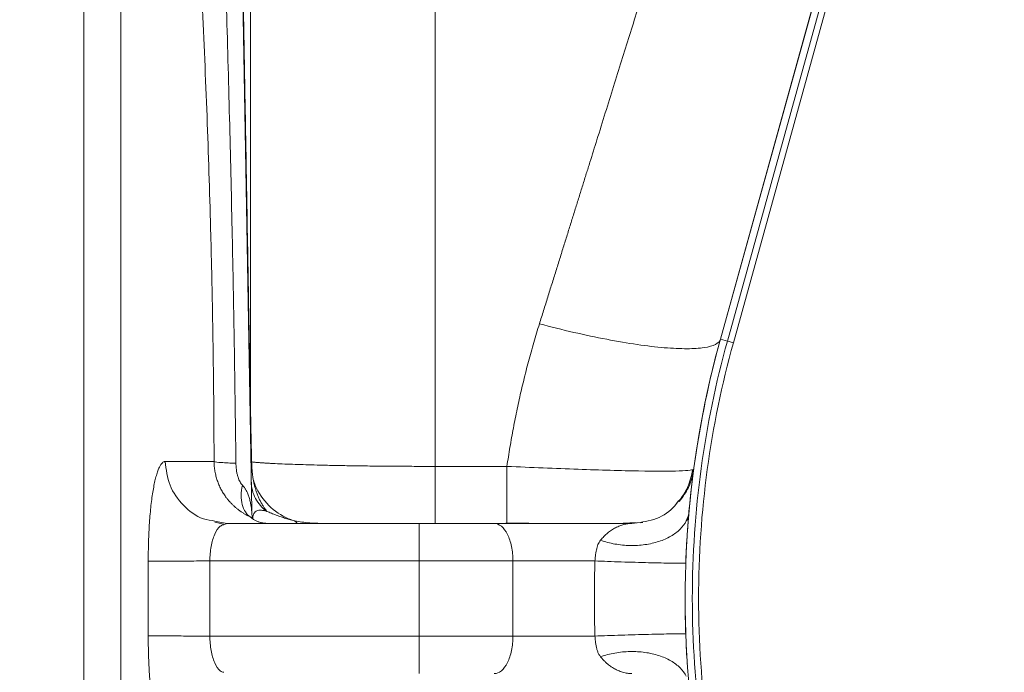
# Model space of a CAD drawing. Units: millimetres. Extents: x 0 to 420, y 0 to 297.
# Drawn here: x 78 to 97, y 75 to 88 of the extents above; entities that cross this region are included whole.
import ezdxf

# ---------------------------------------------------------------- set-up
doc = ezdxf.new("R2010")
doc.units = ezdxf.units.MM
doc.linetypes.add('SLD-Durchgehend', pattern=[0])
doc.styles.add('SLDTEXTSTYLE0', font='ARIAL.TTF', dxfattribs={"width": 0.948})
doc.dimstyles.new('SLDDIMSTYLE1', dxfattribs={"dimtxt": 3, "dimasz": 2.5, "dimexe": 0, "dimexo": 0.0625, "dimgap": 0.75, "dimtad": 1, "dimdec": 3, "dimlfac": 4, "dimrnd": 1e-09, "dimzin": 12, "dimdsep": 46, "dimtxsty": 'SLDTEXTSTYLE0', "dimsah": 1, "dimcen": 0.09, "dimadec": 0, "dimazin": 3, "dimtfac": 1, "dimtdec": 3, "dimtofl": 0, "dimtmove": 0, "dimatfit": 3, "dimfxl": 1, "dimfrac": 2, "dimtolj": 1, "dimtzin": 12, "dimarcsym": 0})

# ---------------------------------------------------------------- blocks, each defined once
blk = doc.blocks.new('_D_12')
at = {"color": 7, "linetype": 'SLD-Durchgehend', "lineweight": 0}
for p, q in [((96.24, 116.894), (58.521, 116.894)), ((59.521, 116.894), (59.521, 36.894)), ((96.24, 36.894), (58.521, 36.894))]:
    blk.add_line(p, q, dxfattribs=at)
for points in [[(59.521, 116.894), (59.081, 114.394), (59.961, 114.394)], [(59.521, 36.894), (59.961, 39.394), (59.081, 39.394)]]:
    blk.add_solid(points, dxfattribs=at)
at = {"color": 7, "linetype": 'SLD-Durchgehend', "lineweight": 0, "insert": (55.654, 73.457), "char_height": 3, "attachment_point": 1, "rotation": 90, "style": 'SLDTEXTSTYLE0'}
blk.add_mtext('320', dxfattribs=at)

msp = doc.modelspace()

# ---------------------------------------------------------------- linework, layer by layer
at = {"color": 7, "linetype": 'SLD-Durchgehend', "lineweight": 15}
for p, q in [((81.67656, 109.18076), (82.20943, 78.65279)), ((93.81883, 90.18154), (91.56979, 82.07175)), ((93.80352, 90.12511), (91.57002, 82.07239)), ((81.64577, 78.37978), (81.47207, 78.41845)), ((81.47685, 78.44146), (81.71354, 78.394)), ((81.71354, 78.394), (81.65094, 78.36733)), ((85.55263, 78.394), (81.71354, 78.394)), ((89.79928, 78.394), (87.05263, 78.394)), ((89.4995, 78.394), (89.89083, 78.41063)), ((90.01897, 78.41383), (89.98093, 78.40727))]:
    msp.add_line(p, q, dxfattribs=at)
at = {"color": 8, "linetype": 'SLD-Durchgehend', "lineweight": 0}
for p, q in [((93.94273, 90.0865), (91.70923, 82.03378)), ((91.82952, 82.00042), (94.06302, 90.05313)), ((91.57002, 82.07239), (91.70923, 82.03378)), ((80.48253, 79.62999), (81.45871, 79.62789)), ((85.87676, 79.53267), (87.30702, 79.53267)), ((82.20928, 78.66132), (82.21248, 78.62107)), ((82.22463, 78.49227), (82.1812, 78.52388)), ((85.55263, 77.644), (81.37544, 77.644)), ((85.55263, 77.644), (85.55263, 76.144)), ((87.42763, 77.644), (87.42763, 76.144)), ((89.06459, 77.644), (87.42763, 77.644)), ((85.55263, 76.144), (81.37544, 76.144)), ((89.06459, 76.144), (87.42763, 76.144))]:
    msp.add_line(p, q, dxfattribs=at)
at = {"color": 7, "linetype": 'SLD-Durchgehend', "lineweight": 15}
msp.add_arc((110.24013, 76.894), 19.375, 164.5, 174.856104, dxfattribs=at)
at = {"color": 8, "linetype": 'SLD-Durchgehend', "lineweight": 0}
for points, knots in [([(78.8608, 76.894), (78.8608, 80.0356), (78.8608, 83.17711), (78.8608, 89.33957), (78.8608, 92.36036), (78.8608, 98.16526), (78.8608, 100.94924), (78.8608, 106.17351), (78.8608, 108.61369), (78.8608, 110.83513)], [0, 0, 0, 0, 0.25, 0.25, 0.5, 0.5, 0.75, 0.75, 1, 1, 1, 1]), ([(79.5994, 108.43126), (79.5994, 106.2851), (79.5994, 103.96436), (79.5994, 99.04988), (79.59941, 96.45634), (79.59941, 91.08216), (79.59941, 88.30158), (79.59941, 82.64533), (79.59941, 79.76968), (79.59941, 76.894)], [0, 0, 0, 0, 0.25, 0.25, 0.5, 0.5, 0.75, 0.75, 1, 1, 1, 1]), ([(81.4587, 79.62789), (81.4579, 79.84298), (81.45631, 80.27282), (81.45119, 80.91728), (81.44407, 81.5612), (81.43475, 82.20504), (81.42329, 82.84923), (81.40968, 83.49421), (81.38094, 84.67154), (81.32643, 86.39122), (81.23087, 88.63919), (81.11221, 90.89987), (80.98929, 92.89519), (80.86924, 94.64714), (80.75917, 96.14923), (80.67919, 97.15885), (80.63882, 97.66841)], [0, 0, 0, 0, 0.03574484, 0.07143368, 0.10709142, 0.14274284, 0.17841258, 0.21412513, 0.24990484, 0.37402481, 0.49985587, 0.62349922, 0.74988421, 0.83177026, 0.9150938, 1, 1, 1, 1]), ([(81.37744, 97.69438), (81.39441, 97.29222), (81.42804, 96.49519), (81.47589, 95.31038), (81.52117, 94.1473), (81.56372, 93.00596), (81.60358, 91.88637), (81.64078, 90.78855), (81.67534, 89.71251), (81.72022, 88.23367), (81.77115, 86.37328), (81.8177, 84.36069), (81.85135, 82.61384), (81.87612, 81.1046), (81.88867, 80.09896), (81.89494, 79.59638)], [0, 0, 0, 0, 0.06669874, 0.13218954, 0.19647252, 0.25954783, 0.32141559, 0.38207597, 0.44152913, 0.49977522, 0.62719022, 0.7498659, 0.83332338, 0.91670109, 1, 1, 1, 1]), ([(82.18373, 80.76889), (82.18373, 82.11754), (82.18373, 83.45614), (82.18373, 86.0926), (82.18373, 87.39043), (82.18373, 89.92523), (82.18373, 91.16222), (82.18373, 93.55608), (82.18373, 94.71306), (82.18373, 95.82101)], [0, 0, 0, 0, 0.25, 0.25, 0.5, 0.5, 0.75, 0.75, 1, 1, 1, 1]), ([(81.94667, 94.29845), (81.94819, 94.21147), (81.95127, 94.03616), (81.95594, 93.76973), (81.9607, 93.49815), (81.96555, 93.22128), (81.97049, 92.93916), (81.97553, 92.65174), (81.98066, 92.35904), (81.98589, 92.06102), (81.9912, 91.7577), (81.99661, 91.44905), (82.00211, 91.13509), (82.00771, 90.8158), (82.01339, 90.49119), (82.01917, 90.16127), (82.02504, 89.82605), (82.03101, 89.48553), (82.03706, 89.13973), (82.04321, 88.78866), (82.04945, 88.43235), (82.05579, 88.07081), (82.06459, 87.56838), (82.07616, 86.90837), (82.09078, 86.07369), (82.10633, 85.18573), (82.12328, 84.21822), (82.14023, 83.25084), (82.15576, 82.36417), (82.16801, 81.66549), (82.17696, 81.15465), (82.18184, 80.87664), (82.18373, 80.76889)], [0, 0, 0, 0, 0.02062105, 0.04156682, 0.06283647, 0.08442913, 0.10634394, 0.12858002, 0.15113646, 0.17401235, 0.1972068, 0.22071885, 0.24454754, 0.26869188, 0.29315086, 0.31792347, 0.34300866, 0.36840537, 0.39411254, 0.42012908, 0.44645389, 0.47308587, 0.5000239, 0.5571681, 0.61790051, 0.68219318, 0.75001626, 0.82709893, 0.89054364, 0.94045673, 0.97692183, 1, 1, 1, 1]), ([(85.87676, 92.72597), (85.87676, 90.74522), (85.87676, 88.61528), (85.87676, 84.17596), (85.87676, 81.86682), (85.87676, 79.53267)], [0, 0, 0, 0, 0.5, 0.5, 1, 1, 1, 1]), ([(87.95617, 82.37952), (87.98407, 82.46881), (88.03957, 82.64646), (88.1222, 82.91097), (88.20383, 83.17225), (88.28443, 83.43028), (88.36402, 83.68504), (88.44259, 83.93653), (88.52014, 84.18476), (88.59667, 84.42972), (88.67218, 84.67141), (88.74668, 84.90983), (88.82016, 85.14499), (88.89262, 85.37688), (88.96406, 85.60552), (89.03448, 85.83091), (89.13726, 86.15985), (89.27143, 86.58931), (89.43584, 87.1156), (89.5967, 87.63049), (89.75401, 88.134), (89.90774, 88.62602), (90.058, 89.10692), (90.15642, 89.42191), (90.20522, 89.5781)], [0, 0, 0, 0, 0.03603488, 0.0716918, 0.10697078, 0.14187182, 0.17639495, 0.21054016, 0.24430747, 0.27769689, 0.31070843, 0.34334211, 0.37559794, 0.40747593, 0.4389761, 0.47009845, 0.50084301, 0.57555544, 0.64913269, 0.72157498, 0.79288259, 0.86305577, 0.93209481, 1, 1, 1, 1]), ([(87.30702, 79.53267), (87.31655, 79.59662), (87.33563, 79.72459), (87.3668, 79.91609), (87.39987, 80.10737), (87.43501, 80.29838), (87.47218, 80.48911), (87.51139, 80.67957), (87.55263, 80.86974), (87.59591, 81.05961), (87.64123, 81.24918), (87.68858, 81.43844), (87.73798, 81.62737), (87.7894, 81.81599), (87.84289, 82.00426), (87.89828, 82.19225), (87.93686, 82.31705), (87.95617, 82.37952)], [0, 0, 0, 0, 0.06601155, 0.13208596, 0.19823041, 0.26445204, 0.33075798, 0.39715534, 0.46365117, 0.53025251, 0.59696638, 0.66379973, 0.7307595, 0.79785258, 0.86508583, 0.93246605, 1, 1, 1, 1]), ([(87.95617, 82.37952), (88.18517, 82.31819), (88.64434, 82.20361), (89.30734, 82.06338), (89.92189, 81.9595), (90.46549, 81.89582), (90.91865, 81.8746), (91.265, 81.89664), (91.49205, 81.96107), (91.55846, 82.03089), (91.56979, 82.07175)], [0, 0, 0, 0, 2.90554411, 5.81108794, 8.7166315, 11.62217478, 14.52771778, 17.43326051, 20.33880296, 23.24434514, 23.24434514, 23.24434514, 23.24434514]), ([(91.82952, 82.00042), (91.79904, 82.00887), (91.76872, 82.01728), (91.72449, 82.02955), (91.71083, 82.03334), (91.70923, 82.03378)], [0, 0, 0, 0, 0.5, 0.5, 1, 1, 1, 1]), ([(82.18373, 80.76889), (82.1877, 80.58705), (82.19605, 80.20481), (82.20443, 79.82261), (82.20882, 79.62224)], [0, 0, 0, 0, 0.475720899, 1, 1, 1, 1]), ([(80.14443, 77.64035), (80.1444, 77.66223), (80.14434, 77.70595), (80.14471, 77.77145), (80.14542, 77.83675), (80.14651, 77.90187), (80.14796, 77.96679), (80.15097, 78.07428), (80.15687, 78.2229), (80.16763, 78.40792), (80.18146, 78.58546), (80.20381, 78.80934), (80.23873, 79.06222), (80.28168, 79.26842), (80.31982, 79.40115), (80.35015, 79.48378), (80.38186, 79.54883), (80.41107, 79.59044), (80.43713, 79.61465), (80.45975, 79.62763), (80.47493, 79.6292), (80.48252, 79.62999)], [0, 0, 0, 0, 0.02081008, 0.04158816, 0.06235474, 0.08313037, 0.10393557, 0.1247908, 0.18711522, 0.2495735, 0.3119523, 0.37443114, 0.49924074, 0.62416885, 0.68676111, 0.74935656, 0.81209773, 0.87463571, 0.91658413, 0.95831557, 1, 1, 1, 1]), ([(80.48253, 79.62999), (80.50246, 79.46726), (80.54231, 79.14181), (80.82921, 78.73848), (81.16107, 78.48644), (81.39837, 78.45264), (81.47685, 78.44146)], [0, 0, 0, 0, 0.28619067, 0.57238134, 0.85857201, 1, 1, 1, 1]), ([(82.1812, 78.52387), (82.16507, 78.5316), (82.13262, 78.54716), (82.08463, 78.57334), (82.03694, 78.60185), (81.98979, 78.63296), (81.94331, 78.66667), (81.89768, 78.70306), (81.8531, 78.74217), (81.80976, 78.78405), (81.76787, 78.82872), (81.72761, 78.87618), (81.68415, 78.93304), (81.639, 79.00036), (81.59419, 79.07913), (81.55488, 79.16224), (81.52165, 79.24939), (81.49482, 79.34012), (81.475, 79.4339), (81.4619, 79.53015), (81.45978, 79.59519), (81.45871, 79.62789)], [0, 0, 0, 0, 0.03939135, 0.07926899, 0.11965679, 0.1605774, 0.20205253, 0.24410331, 0.28675085, 0.33001689, 0.37392344, 0.41849096, 0.46373839, 0.52759593, 0.59231403, 0.65794594, 0.72453894, 0.79208515, 0.86054668, 0.92987096, 1, 1, 1, 1]), ([(81.45871, 79.62789), (81.47995, 79.62087), (81.53153, 79.6142), (81.68289, 79.60327), (81.78297, 79.59897), (81.89494, 79.59638)], [0, 0, 0, 0, 0.5, 0.5, 1, 1, 1, 1]), ([(81.89494, 79.59638), (81.89535, 79.5794), (81.89617, 79.54577), (81.90024, 79.49586), (81.90729, 79.43999), (81.91851, 79.37981), (81.93501, 79.31913), (81.95417, 79.26673), (81.97528, 79.223), (81.99834, 79.18593), (82.0158, 79.16679), (82.02421, 79.15757)], [0, 0, 0, 0, 0.10736454, 0.21264626, 0.31611846, 0.46289167, 0.59889676, 0.71375713, 0.81754727, 0.91214045, 1, 1, 1, 1]), ([(82.20882, 79.62224), (82.21596, 79.62132), (82.23006, 79.6195), (82.25407, 79.61682), (82.27956, 79.61421), (82.30655, 79.61168), (82.33479, 79.60924), (82.3641, 79.60689), (82.39428, 79.60462), (82.42516, 79.60245), (82.45655, 79.60036), (82.48831, 79.59835), (82.52026, 79.59644), (82.55225, 79.5946), (82.58415, 79.59285), (82.61582, 79.59118), (82.64714, 79.58959), (82.72667, 79.58566), (82.8626, 79.57962), (83.06882, 79.57193), (83.28562, 79.56508), (83.49006, 79.55956), (83.67795, 79.55508), (83.84781, 79.55142), (84.02219, 79.54806), (84.20045, 79.54503), (84.38189, 79.54232), (84.56589, 79.53995), (84.75183, 79.53793), (84.93912, 79.53624), (85.12719, 79.53489), (85.3155, 79.53387), (85.50347, 79.53317), (85.69052, 79.53274), (85.8149, 79.53269), (85.87676, 79.53267)], [0, 0, 0, 0, 0.01949423, 0.03847718, 0.05694604, 0.07489841, 0.09233225, 0.10924593, 0.12563896, 0.14151188, 0.15686523, 0.17169944, 0.18601486, 0.1998118, 0.21309051, 0.22585121, 0.23809405, 0.24981907, 0.31660211, 0.38051067, 0.44154301, 0.49970003, 0.5403146, 0.58057343, 0.62047678, 0.66002519, 0.69921794, 0.73805366, 0.77653206, 0.81465701, 0.85243338, 0.88986564, 0.92694834, 0.96366518, 1, 1, 1, 1]), ([(82.24002, 79.26993), (82.23663, 79.29019), (82.23006, 79.33424), (82.22047, 79.414), (82.21241, 79.51086), (82.20951, 79.58455), (82.20882, 79.62224)], [0, 0, 0, 0, 0.25466472, 0.52723622, 0.82375225, 1.1421018, 1.1421018, 1.1421018, 1.1421018]), ([(85.87676, 78.394), (85.87676, 78.394), (85.87676, 78.4518), (85.87676, 78.70037), (85.87676, 79.07631), (85.87676, 79.37982), (85.87676, 79.53267)], [0, 0, 0, 0, 1.87806228, 3.75612914, 5.63420056, 7.51227657, 7.51227657, 7.51227657, 7.51227657]), ([(87.30702, 79.53267), (87.30702, 79.38018), (87.30702, 79.0752), (87.30702, 78.70372), (87.30702, 78.45843), (87.30702, 78.42633), (87.30702, 78.41221)], [0, 0, 0, 0, 0.26418179, 0.52836358, 0.79254536, 1, 1, 1, 1]), ([(91.03815, 79.47743), (91.03706, 79.46907), (90.98715, 79.45466), (90.84346, 79.44536), (90.56136, 79.4359), (90.28378, 79.43554), (89.59189, 79.44669), (89.17789, 79.45824), (88.27793, 79.49015), (87.79186, 79.5103), (87.30702, 79.53266)], [0, 0, 0, 0, 0.125, 0.25, 0.25, 0.5, 0.5, 0.75, 0.75, 1, 1, 1, 1]), ([(82.24013, 79.26997), (82.24256, 79.25764), (82.24752, 79.23249), (82.25565, 79.19607), (82.26446, 79.15977), (82.27402, 79.12378), (82.28431, 79.08811), (82.29534, 79.05281), (82.30708, 79.01792), (82.31955, 78.98348), (82.33274, 78.94953), (82.34665, 78.91613), (82.36126, 78.8833), (82.38225, 78.83917), (82.4104, 78.7858), (82.44462, 78.72926), (82.47954, 78.67777), (82.50275, 78.64842), (82.51493, 78.63302)], [0, 0, 0, 0, 0.03578445, 0.07294729, 0.11155467, 0.15166625, 0.1933381, 0.23662117, 0.28156066, 0.32819677, 0.37656529, 0.42669821, 0.47862417, 0.53236897, 0.64788109, 0.76943152, 0.87900887, 1, 1, 1, 1]), ([(82.24013, 79.26997), (82.25233, 79.23033), (82.32179, 79.03864), (82.52857, 78.73112), (82.82684, 78.53073), (83.00737, 78.46403), (83.03781, 78.45412)], [1.39794866, 1.39794866, 1.39794866, 1.39794866, 1.878076, 3.75614743, 5.63421429, 6.00950921, 6.00950921, 6.00950921, 6.00950921]), ([(82.1812, 78.52387), (82.14338, 78.5473), (82.07673, 78.61385), (82.01407, 78.76324), (81.99358, 78.94948), (82.0094, 79.08812), (82.02421, 79.15757)], [0, 0, 0, 0, 0.777464, 1.55492743, 2.33239029, 3.10985258, 3.10985258, 3.10985258, 3.10985258]), ([(82.02421, 79.15757), (82.02977, 79.1518), (82.04123, 79.13992), (82.05724, 79.1201), (82.07295, 79.09823), (82.08818, 79.07418), (82.10901, 79.03707), (82.1343, 78.98205), (82.15988, 78.90965), (82.17768, 78.84327), (82.1887, 78.79278), (82.19585, 78.75445), (82.20126, 78.72104), (82.20505, 78.6933), (82.20728, 78.67488), (82.20852, 78.66341), (82.20927, 78.65546), (82.20938, 78.65363), (82.20943, 78.65279)], [0, 0, 0, 0, 0.04165802, 0.0857999, 0.13251837, 0.18189164, 0.23398597, 0.3539635, 0.49589083, 0.63248698, 0.71149685, 0.76841516, 0.84031434, 0.89625272, 0.92898349, 0.95670283, 0.98003062, 1, 1, 1, 1]), ([(82.19941, 79.22652), (82.20143, 79.11077), (82.23133, 78.99505), (82.34039, 78.78986), (82.41978, 78.70003), (82.51491, 78.633)], [0, 0, 0, 0, 0.5, 0.5, 1, 1, 1, 1]), ([(82.22981, 78.50159), (82.22978, 78.50865), (82.23083, 78.52317), (82.23559, 78.5464), (82.24323, 78.56894), (82.25667, 78.59621), (82.27897, 78.62422), (82.31344, 78.64632), (82.35449, 78.65723), (82.40165, 78.65804), (82.45477, 78.64984), (82.49421, 78.63947), (82.51491, 78.633)], [0, 0, 0, 0, 0.50549058, 1.00413778, 1.49257852, 1.97178225, 2.90784396, 3.82232946, 4.722175, 5.61214424, 6.49551743, 7.37419064, 7.37419064, 7.37419064, 7.37419064]), ([(82.54567, 78.394), (82.53407, 78.39418), (82.51069, 78.39453), (82.47725, 78.39726), (82.44471, 78.40148), (82.41329, 78.40729), (82.383, 78.41457), (82.35391, 78.42324), (82.3146, 78.43735), (82.26847, 78.45898), (82.21957, 78.48968), (82.19406, 78.51241), (82.1812, 78.52387)], [0, 0, 0, 0, 0.06687223, 0.13488501, 0.20405779, 0.27440923, 0.34595744, 0.41872017, 0.49271489, 0.65926301, 0.82828869, 1, 1, 1, 1]), ([(82.51493, 78.63302), (82.52899, 78.62717), (82.55722, 78.61543), (82.60232, 78.59702), (82.64972, 78.57816), (82.69969, 78.55896), (82.76291, 78.5357), (82.84109, 78.50901), (82.93585, 78.47982), (83.00389, 78.46267), (83.03781, 78.45412)], [0, 0, 0, 0, 0.09953642, 0.19977484, 0.30075619, 0.40252064, 0.50510771, 0.67107665, 0.83598533, 1, 1, 1, 1]), ([(89.17605, 78.0562), (89.26766, 78.02454), (89.462, 77.97459), (89.7668, 77.94514), (90.06773, 77.96263), (90.34685, 78.02612), (90.58778, 78.13182), (90.7763, 78.27357), (90.90133, 78.44286), (90.93746, 78.5678), (90.94316, 78.63112)], [0, 0, 0, 0, 1.05634852, 2.11269699, 3.16904542, 4.2253938, 5.28174214, 6.33809044, 7.39443868, 8.45078689, 8.45078689, 8.45078689, 8.45078689]), ([(81.65094, 78.36733), (81.62733, 78.36046), (81.55989, 78.34083), (81.4842, 78.21722), (81.42785, 78.06585), (81.39718, 77.93408), (81.37813, 77.79244), (81.37633, 77.69315), (81.37544, 77.644)], [0, 0, 0, 0, 0.155457024, 0.444012611, 0.588745484, 0.725049257, 0.863899268, 1, 1, 1, 1]), ([(83.12074, 78.394), (83.1161, 78.40029), (83.0941, 78.43009), (83.06263, 78.44347), (83.03779, 78.45404)], [0, 0, 0, 0, 0.21082348, 1, 1, 1, 1]), ([(83.03779, 78.45404), (83.12716, 78.43268), (83.22405, 78.41741), (83.43339, 78.39822), (83.546, 78.39375), (83.66449, 78.394)], [0, 0, 0, 0, 0.5, 0.5, 1, 1, 1, 1]), ([(87.05263, 78.394), (87.10172, 78.394), (87.15078, 78.37448), (87.24148, 78.29934), (87.28308, 78.24375), (87.3525, 78.10491), (87.3803, 78.02172), (87.41787, 77.84031), (87.42763, 77.74218), (87.42763, 77.644)], [0, 0, 0, 0, 0.25, 0.25, 0.5, 0.5, 0.75, 0.75, 1, 1, 1, 1]), ([(89.79928, 78.394), (89.74778, 78.39384), (89.66946, 78.38308), (89.56016, 78.34687), (89.47851, 78.30944), (89.39775, 78.26189), (89.31946, 78.20426), (89.24514, 78.13718), (89.19834, 78.08397), (89.17605, 78.0562)], [0, 0, 0, 0, 1.66766899, 2.49163117, 3.30201079, 4.09352993, 4.86035722, 5.59638261, 6.29468323, 6.29468323, 6.29468323, 6.29468323]), ([(89.06459, 77.644), (89.06572, 77.65737), (89.06795, 77.68377), (89.07181, 77.7225), (89.07611, 77.75979), (89.081, 77.79555), (89.08655, 77.82975), (89.09463, 77.8715), (89.10667, 77.91935), (89.12508, 77.97062), (89.14766, 78.01695), (89.16654, 78.04305), (89.17605, 78.0562)], [0, 0, 0, 0, 0.08207553, 0.16205942, 0.24011277, 0.3164089, 0.39113338, 0.4644837, 0.59862564, 0.73149325, 0.86473858, 1, 1, 1, 1]), ([(81.37544, 76.144), (81.37576, 76.269), (81.3764, 76.519), (81.37664, 76.894), (81.3764, 77.269), (81.37576, 77.519), (81.37544, 77.644)], [0, 0, 0, 0, 1.49578965, 2.99157836, 4.48736707, 5.98315673, 5.98315673, 5.98315673, 5.98315673]), ([(87.42763, 77.644), (87.14422, 77.644), (86.8393, 77.644), (86.2071, 77.644), (85.87988, 77.644), (85.55263, 77.644)], [0, 0, 0, 0, 0.5, 0.5, 1, 1, 1, 1]), ([(89.06459, 77.644), (89.06075, 77.51906), (89.05499, 77.26907), (89.05212, 76.894), (89.05499, 76.51893), (89.06075, 76.26895), (89.06459, 76.144)], [0, 0, 0, 0, 1.44480172, 2.88970621, 4.33461031, 5.77940245, 5.77940245, 5.77940245, 5.77940245]), ([(90.87802, 77.60063), (90.84947, 77.59995), (90.77236, 77.59929), (90.5485, 77.60091), (90.15266, 77.60836), (89.68061, 77.62167), (89.31596, 77.63413), (89.1447, 77.64072), (89.06459, 77.644)], [0, 0, 0, 0, 1.10916491, 2.21832975, 4.42297148, 6.62761294, 7.73677744, 8.84594187, 8.84594187, 8.84594187, 8.84594187]), ([(78.8608, 42.95288), (78.8608, 45.17432), (78.8608, 47.61449), (78.8608, 52.83877), (78.8608, 55.62275), (78.8608, 61.42765), (78.8608, 64.44844), (78.8608, 70.6109), (78.8608, 73.75241), (78.8608, 76.894)], [0, 0, 0, 0, 0.25, 0.25, 0.5, 0.5, 0.75, 0.75, 1, 1, 1, 1]), ([(79.59941, 76.894), (79.59941, 74.01833), (79.59941, 71.14268), (79.59941, 65.48642), (79.59941, 62.70585), (79.59941, 57.33167), (79.5994, 54.73813), (79.5994, 49.82364), (79.5994, 47.5029), (79.5994, 45.35675)], [0, 0, 0, 0, 0.25, 0.25, 0.5, 0.5, 0.75, 0.75, 1, 1, 1, 1]), ([(80.48252, 74.15802), (80.47872, 74.15821), (80.47113, 74.1586), (80.45978, 74.16182), (80.44847, 74.16698), (80.4372, 74.17429), (80.42596, 74.1837), (80.40742, 74.20281), (80.38186, 74.23917), (80.35016, 74.30422), (80.31982, 74.38686), (80.28168, 74.51958), (80.23873, 74.72579), (80.20381, 74.97867), (80.18146, 75.20254), (80.16763, 75.38008), (80.15687, 75.56511), (80.15012, 75.73493), (80.14634, 75.88589), (80.14446, 76.01652), (80.14444, 76.10393), (80.14443, 76.14766)], [0, 0, 0, 0, 0.020848445, 0.041687996, 0.062539718, 0.083424823, 0.104364606, 0.125380372, 0.187914519, 0.250659731, 0.313251353, 0.375847646, 0.500775961, 0.625585772, 0.688060799, 0.750443619, 0.812898084, 0.875226522, 0.916879469, 0.958415875, 1, 1, 1, 1]), ([(81.65094, 75.42068), (81.62733, 75.42755), (81.55989, 75.44718), (81.4842, 75.57079), (81.42785, 75.72216), (81.39718, 75.85393), (81.37814, 75.99557), (81.37633, 76.09486), (81.37544, 76.144)], [0, 0, 0, 0, 0.15545703, 0.44401263, 0.58875603, 0.72504929, 0.86390437, 1, 1, 1, 1]), ([(85.55263, 75.394), (85.55263, 75.394), (85.55263, 75.41352), (85.55263, 75.48866), (85.55263, 75.54425), (85.55263, 75.68309), (85.55263, 75.76629), (85.55263, 75.94769), (85.55263, 76.04583), (85.55263, 76.144)], [0, 0, 0, 0, 0.25, 0.25, 0.5, 0.5, 0.75, 0.75, 1, 1, 1, 1]), ([(85.55263, 76.144), (85.87988, 76.144), (86.2071, 76.144), (86.8393, 76.144), (87.14422, 76.144), (87.42763, 76.144)], [0, 0, 0, 0, 0.5, 0.5, 1, 1, 1, 1]), ([(87.42763, 76.144), (87.42763, 76.04583), (87.41787, 75.94769), (87.3803, 75.76629), (87.3525, 75.68309), (87.28308, 75.54425), (87.24148, 75.48866), (87.15078, 75.41352), (87.10172, 75.394), (87.05263, 75.394)], [0, 0, 0, 0, 0.25, 0.25, 0.5, 0.5, 0.75, 0.75, 1, 1, 1, 1]), ([(89.06459, 76.144), (89.1447, 76.14729), (89.31596, 76.15388), (89.68061, 76.16634), (90.15266, 76.17965), (90.5485, 76.1871), (90.77236, 76.18871), (90.84947, 76.18806), (90.87802, 76.18738)], [0, 0, 0, 0, 1.10916443, 2.21832892, 4.42297038, 6.62761212, 7.73677696, 8.84594187, 8.84594187, 8.84594187, 8.84594187]), ([(89.17605, 75.73181), (89.17049, 75.73922), (89.15943, 75.75396), (89.14475, 75.77837), (89.13153, 75.80433), (89.11984, 75.83204), (89.10955, 75.86148), (89.10057, 75.89267), (89.0905, 75.93561), (89.08052, 75.99277), (89.07136, 76.06615), (89.06688, 76.11763), (89.06459, 76.144)], [0, 0, 0, 0, 0.07767751, 0.15446923, 0.23067411, 0.30659805, 0.38255033, 0.45883986, 0.53577151, 0.68378017, 0.83804519, 1, 1, 1, 1]), ([(90.88952, 75.34212), (90.85965, 75.40157), (90.7763, 75.51444), (90.58778, 75.65618), (90.34685, 75.76189), (90.06773, 75.82538), (89.7668, 75.84287), (89.462, 75.81342), (89.26766, 75.76346), (89.17605, 75.73181)], [0, 0, 0, 0, 1.05634809, 2.11269638, 3.16904472, 4.22539311, 5.28174153, 6.33809001, 7.39443853, 7.39443853, 7.39443853, 7.39443853]), ([(89.79928, 75.394), (89.78973, 75.39416), (89.76837, 75.3945), (89.73247, 75.39767), (89.6894, 75.40423), (89.62677, 75.41862), (89.55547, 75.4431), (89.4719, 75.48216), (89.39587, 75.52747), (89.32492, 75.57986), (89.26711, 75.63107), (89.21937, 75.67926), (89.19004, 75.71484), (89.17605, 75.73181)], [0, 0, 0, 0, 0.04788607, 0.106983, 0.17729135, 0.25881118, 0.40991053, 0.51752001, 0.65244807, 0.76784272, 0.85211932, 0.92946682, 1, 1, 1, 1])]:
    msp.add_open_spline(points, degree=3, knots=knots, dxfattribs=at)
at = {"color": 7, "linetype": 'SLD-Durchgehend', "lineweight": 15}
for points, knots in [([(91.57016, 82.07236), (91.43006, 81.56728), (91.0309, 79.86371), (90.74919, 76.89411), (91.03088, 73.9245), (91.43003, 72.22092), (91.57013, 71.71585)], [8.34522955, 8.34522955, 8.34522955, 8.34522955, 14.59871096, 29.19742191, 43.79613287, 50.04961428, 50.04961428, 50.04961428, 50.04961428]), ([(90.69849, 78.7989), (90.72145, 78.823), (90.80905, 78.91495), (90.94013, 79.13352), (90.9901, 79.3455), (91.01843, 79.46571)], [0, 0, 0, 0, 0.13330308, 0.50856147, 1, 1, 1, 1]), ([(91.03371, 79.44461), (91.00941, 79.33258), (90.96282, 79.11784), (90.81641, 78.92193), (90.74638, 78.82822)], [0, 0, 0, 0, 0.521688059, 1, 1, 1, 1]), ([(90.73495, 78.84466), (90.69929, 78.79568), (90.57567, 78.62588), (90.24391, 78.44454), (89.94749, 78.41085), (89.79928, 78.394)], [0, 0, 0, 0, 0.16852498, 0.58426249, 1, 1, 1, 1]), ([(82.23345, 78.49642), (82.23206, 78.49088), (82.23022, 78.48359), (82.21586, 78.55509), (82.21154, 78.60202), (82.21031, 78.62826), (82.20975, 78.64027)], [0, 0, 0, 0, 0.6551933, 0.86223081, 0.93691802, 1, 1, 1, 1]), ([(90.94316, 78.63112), (90.9393, 78.58826), (90.93208, 78.50503), (90.91835, 78.33359), (90.90323, 78.11771), (90.88859, 77.85875), (90.88116, 77.68663), (90.87802, 77.60063)], [0, 0, 0, 0, 0.31708281, 0.62387474, 1.22025867, 1.80966971, 2.39808951, 2.39808951, 2.39808951, 2.39808951]), ([(90.93283, 78.51229), (90.92831, 78.50422), (90.91932, 78.48819), (90.89976, 78.46209), (90.89004, 78.44911)], [0, 0, 0, 0, 0.50290889, 1, 1, 1, 1]), ([(87.28265, 78.39847), (87.48949, 78.39698), (87.8144, 78.39463), (88.10297, 78.39443), (88.20784, 78.39436)], [0, 0, 0, 0, 0.63659721, 1, 1, 1, 1]), ([(90.86995, 77.20772), (90.8681, 77.13284), (90.86298, 76.92538), (90.86627, 76.58514), (90.8741, 76.31998), (90.87802, 76.18738)], [0, 0, 0, 0, 0.22018988, 0.6100127, 1, 1, 1, 1]), ([(90.87802, 76.18738), (90.88171, 76.09888), (90.8891, 75.9219), (90.8994, 75.72185), (90.90819, 75.6105), (90.91001, 75.58744)], [0, 0, 0, 0, 0.44225916, 0.88451831, 1, 1, 1, 1])]:
    msp.add_open_spline(points, degree=3, knots=knots, dxfattribs=at)
at = {"color": 8, "linetype": 'SLD-Durchgehend', "lineweight": 0}
for points in [[(91.7092, 71.75442), (91.47762, 72.5894), (91.12705, 74.29292), (90.95096, 76.89411), (91.12706, 79.49529), (91.47764, 81.19881), (91.70923, 82.03378)], [(91.82952, 82.00042), (91.59943, 81.17087), (91.25113, 79.4784), (91.07617, 76.89411), (91.25112, 74.30981), (91.59941, 72.61734), (91.82949, 71.78779)], [(85.55263, 78.394), (85.55263, 78.394), (85.55263, 78.35497), (85.55263, 78.18806), (85.55263, 77.93877), (85.55263, 77.74155), (85.55263, 77.644)], [(81.37544, 77.644), (81.23073, 77.64357), (80.93881, 77.64271), (80.55554, 77.64157), (80.27073, 77.64072), (80.16956, 77.64042), (80.14443, 77.64035)], [(80.14443, 76.14766), (80.14499, 76.39644), (80.1461, 76.894), (80.14499, 77.39157), (80.14443, 77.64035)], [(80.14443, 76.14766), (80.16956, 76.14759), (80.27073, 76.14729), (80.55554, 76.14644), (80.93881, 76.1453), (81.23073, 76.14443), (81.37544, 76.144)]]:
    msp.add_open_spline(points, degree=3, dxfattribs=at)
at = {"color": 7, "linetype": 'SLD-Durchgehend', "lineweight": 15}
msp.add_open_spline([(87.05263, 78.394), (86.93935, 78.394), (86.70393, 78.394), (86.3313, 78.394), (85.94537, 78.394), (85.68343, 78.394), (85.55263, 78.394)], degree=3, dxfattribs=at)

# ---------------------------------------------------------------- dimensions: what is measured, and where the dimension line sits
at = {"color": 7, "linetype": 'SLD-Durchgehend', "lineweight": 0}
dim = msp.add_linear_dim(base=(59.52096, 36.894), p1=(97.24013, 116.894), p2=(97.24013, 36.894), angle=90, dimstyle='SLDDIMSTYLE1', dxfattribs=at)
dim.commit()
dim.dimension.update_dxf_attribs({"geometry": '_D_12', "text_midpoint": (59.52096, 76.894), "dimtype": 160})

doc.saveas('drawing.dxf')
